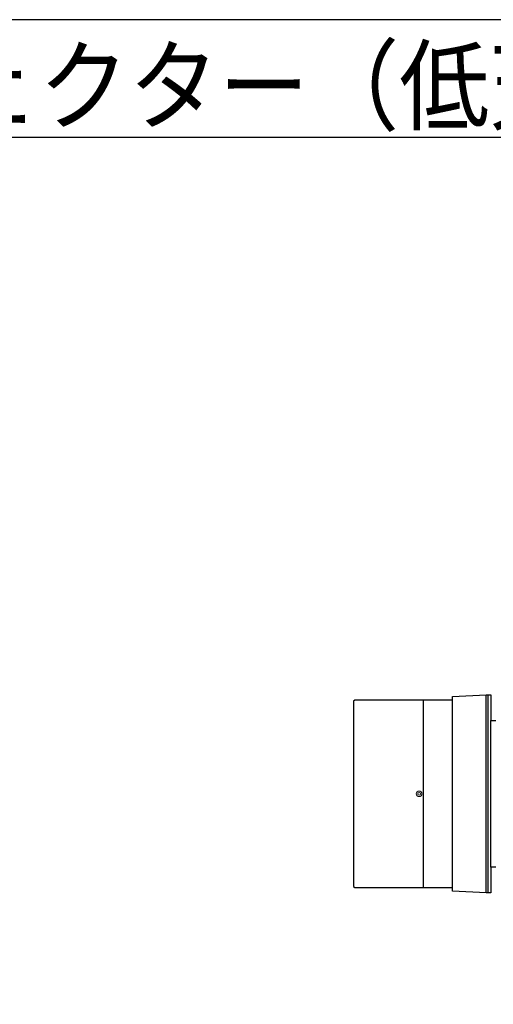
# Model space of a CAD drawing. Extents: x 1000 to 27000, y 2500 to 40000.
# Drawn here: x 12826 to 16052, y 33289 to 40000 of the extents above; entities that cross this region are included whole.
import ezdxf

# ---------------------------------------------------------------- set-up
doc = ezdxf.new("R2010")
doc.units = 0
doc.header["$LTSCALE"] = 400
doc.header["$MEASUREMENT"] = 0
doc.layers.get('0').update_dxf_attribs({"linetype": 'CONTINUOUS'})
for name, color, linetype in [('MOJI', 7, 'CONTINUOUS'), ('SUGATA', 7, 'CONTINUOUS'), ('WAKU', 4, 'CONTINUOUS')]:
    doc.layers.add(name, color=color, linetype=linetype)
doc.styles.get("Standard").update_dxf_attribs({"font": 'SIMPLEX', "bigfont": 'BIGFONT'})

# ---------------------------------------------------------------- blocks, each defined once
blk = doc.blocks.new('LP-WU9100BJ_204L_SET_UL-906')
at = {"layer": 'SUGATA', "color": 3}
for p, q in [((6504.5, -5151), (6504.5, -3801)), ((6514.5, -3801), (6514.5, -5151)), ((6077, -5114.5), (6077, -3837.5)), ((6274, -5114.5), (6274, -3837.5)), ((6535, -4976), (6535, -3976))]:
    blk.add_line(p, q, dxfattribs=at)
at = {"layer": 'SUGATA', "color": 2}
for points in [[(6274, -3837.5), (6274, -3813), (6504.5, -3801), (6535, -3801), (6535, -3976), (6570, -3976)], [(6274, -3837.5), (5608, -3837.5), (5600, -3845.5), (5600, -5106.5), (5608, -5114.5), (6274, -5114.5)], [(6570, -4976), (6535, -4976), (6535, -5151), (6504.5, -5151), (6274, -5139), (6274, -5114.5)]]:
    blk.add_lwpolyline(points, dxfattribs=at)
at = {"layer": 'SUGATA', "color": 3, "lineweight": 9}
for radius in [19, 9.5]:
    blk.add_circle((6047, -4476), radius, dxfattribs=at)
at = {"layer": 'MOJI', "color": 7, "width": 0.9}
blk.add_text('プロジェクター（低天井設置）', height=500, dxfattribs=at).set_placement((1000, 100))

msp = doc.modelspace()

# ---------------------------------------------------------------- linework, layer by layer
at = {"layer": 'WAKU'}
msp.add_line((1000, 39200), (27000, 39200), dxfattribs=at)
at = {"layer": 'WAKU', "color": 5}
msp.add_lwpolyline([(1000, 2500), (27000, 2500), (27000, 40000), (1000, 40000)], close=True, dxfattribs=at)

# ---------------------------------------------------------------- block references
msp.add_blockref('LP-WU9100BJ_204L_SET_UL-906', (9500, 39200))

doc.saveas('drawing.dxf')
